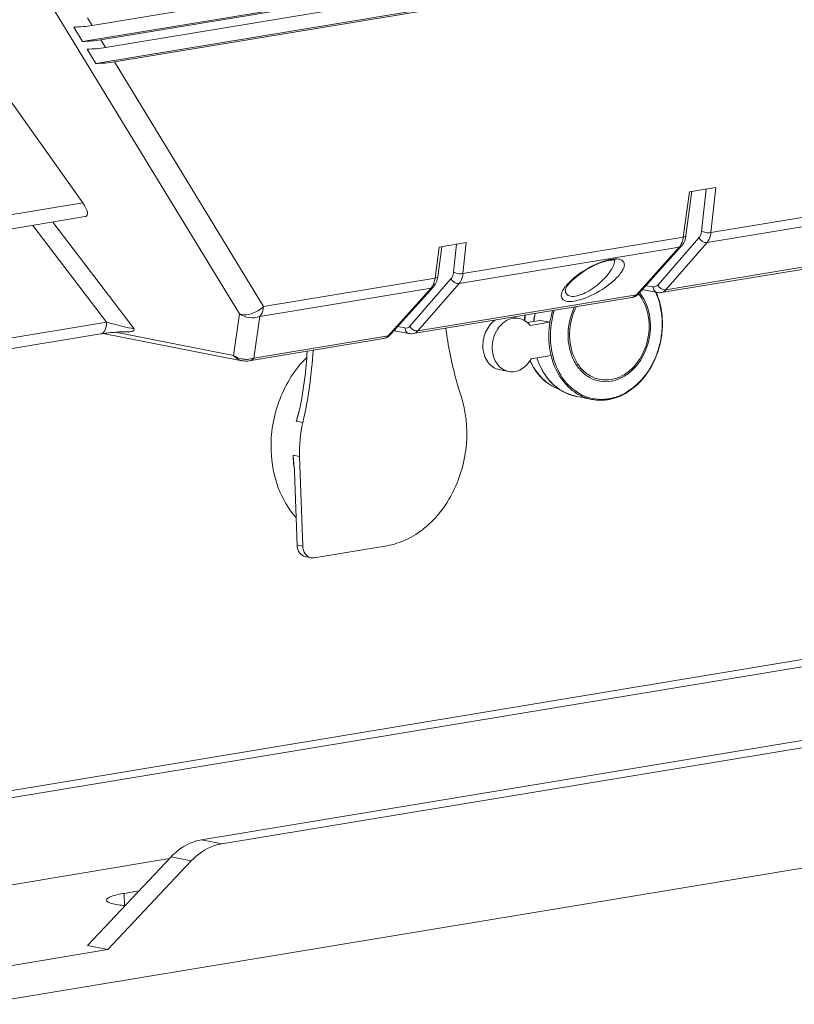
# Model space of a CAD drawing. Units: millimetres. Extents: x 7412 to 9295, y 218 to 1552.
# Drawn here: x 8775 to 8890, y 522 to 668 of the extents above; entities that cross this region are included whole.
import ezdxf

# ---------------------------------------------------------------- set-up
doc = ezdxf.new("R2010")
doc.units = ezdxf.units.MM
doc.layers.get('0').update_dxf_attribs({"lineweight": 18})

msp = doc.modelspace()

# ---------------------------------------------------------------- linework, layer by layer
for p, q in [((9080.48, 715.96), (8786.2, 667.26)), ((8784.78, 664.91), (9080.08, 713.78)), ((9078.6, 713.31), (8787.5, 665.14)), ((9077.59, 711.89), (8788.19, 664)), ((8786.77, 661.65), (9077.19, 709.71)), ((9075.72, 709.24), (8789.49, 661.88)), ((8770.3, 686.36), (8808, 624.6)), ((8756.33, 681.09), (8784.8, 641.05)), ((8785.51, 668.4), (8786.2, 667.26)), ((8783.48, 667.03), (8784.78, 664.91)), ((8787.5, 665.14), (8788.19, 664)), ((8785.47, 663.77), (8786.77, 661.65)), ((8789.49, 661.88), (8811.58, 625.68)), ((8877.79, 636.64), (8979.91, 653.54)), ((8877.22, 635.16), (8979.31, 652.05)), ((8969.36, 644.12), (8870.43, 627.74)), ((8970.08, 644.53), (8871.13, 628.16)), ((8873.69, 635.96), (8874.61, 642.66)), ((8874.09, 636.18), (8874.98, 642.73)), ((8874.61, 642.66), (8878.51, 643.31)), ((8877.07, 643.07), (8876.4, 636.84)), ((8878.51, 643.31), (8877.79, 636.64)), ((8753.42, 635.86), (8784.8, 641.05)), ((8753.5, 633.74), (8785.18, 638.98)), ((8792.42, 622.37), (8780.36, 638.18)), ((8788.34, 623.36), (8777.41, 637.69)), ((8837.58, 634.48), (8841.57, 635.14)), ((8841.07, 630.56), (8873.69, 635.96)), ((8841.57, 635.14), (8841.07, 630.56)), ((8876.02, 635.86), (8869.93, 628.86)), ((8877.22, 635.16), (8871.13, 628.16)), ((8873.61, 634.87), (8873.76, 635.13)), ((8873.76, 635.13), (8873.9, 635.42)), ((8873.9, 635.42), (8874, 635.73)), ((8874, 635.73), (8874.07, 636.06)), ((8874.07, 636.06), (8874.09, 636.18)), ((8836.96, 629.88), (8837.58, 634.48)), ((8837.35, 630.1), (8837.96, 634.54)), ((8840.13, 634.9), (8839.69, 630.77)), ((8840.51, 629.08), (8873.09, 634.48)), ((8866.77, 627.43), (8873.09, 634.48)), ((8867.11, 627.62), (8873.44, 634.66)), ((8873.44, 634.66), (8873.61, 634.87)), ((8861.4, 632.13), (8861.74, 632.25)), ((8861.74, 632.25), (8862.07, 632.35)), ((8862.07, 632.35), (8862.37, 632.43)), ((8862.37, 632.43), (8862.65, 632.5)), ((8862.65, 632.5), (8862.9, 632.54)), ((8862.9, 632.54), (8863.12, 632.56)), ((8863.12, 632.56), (8863.31, 632.57)), ((8863.31, 632.57), (8863.47, 632.57)), ((8863.47, 632.57), (8863.58, 632.55)), ((8858.52, 630.58), (8858.86, 630.81)), ((8858.86, 630.81), (8859.21, 631.04)), ((8859.21, 631.04), (8859.57, 631.25)), ((8859.57, 631.25), (8859.94, 631.46)), ((8859.94, 631.46), (8860.31, 631.65)), ((8860.31, 631.65), (8860.68, 631.83)), ((8860.68, 631.83), (8861.04, 631.99)), ((8861.04, 631.99), (8861.4, 632.13)), ((8811.58, 625.68), (8836.96, 629.88)), ((8839.31, 629.78), (8833.22, 622.78)), ((8837.03, 629.05), (8837.16, 629.34)), ((8837.16, 629.34), (8837.26, 629.66)), ((8837.26, 629.66), (8837.34, 629.98)), ((8837.34, 629.98), (8837.35, 630.1)), ((8856.86, 629.14), (8857.04, 629.34)), ((8857.04, 629.34), (8857.3, 629.59)), ((8857.3, 629.59), (8857.58, 629.84)), ((8857.58, 629.84), (8857.87, 630.09)), ((8857.87, 630.09), (8858.19, 630.34)), ((8858.19, 630.34), (8858.52, 630.58)), ((8811, 624.2), (8836.36, 628.4)), ((8830.03, 621.36), (8836.36, 628.4)), ((8830.38, 621.54), (8836.7, 628.58)), ((8840.51, 629.08), (8834.41, 622.08)), ((8836.7, 628.58), (8836.87, 628.79)), ((8836.87, 628.79), (8837.03, 629.05)), ((8856.23, 628.12), (8856.24, 628.15)), ((8856.23, 628.12), (8856.23, 628.12)), ((8856.24, 628.15), (8856.26, 628.23)), ((8856.26, 628.23), (8856.3, 628.33)), ((8856.3, 628.33), (8856.37, 628.47)), ((8856.37, 628.47), (8856.47, 628.64)), ((8856.47, 628.64), (8856.61, 628.83)), ((8856.61, 628.83), (8856.78, 629.05)), ((8856.78, 629.05), (8856.86, 629.13)), ((8869.82, 627.75), (8867.62, 628.18)), ((8869.21, 628.59), (8868.17, 628.79)), ((8866.06, 627.02), (8833.72, 621.67)), ((8866.77, 627.43), (8834.41, 622.08)), ((8866.05, 627.02), (8866.22, 627.06)), ((8866.22, 627.06), (8866.46, 627.14)), ((8866.46, 627.14), (8866.7, 627.26)), ((8866.7, 627.26), (8866.91, 627.42)), ((8866.91, 627.42), (8867.11, 627.61)), ((8869.82, 627.75), (8869.88, 627.74)), ((8869.88, 627.74), (8870.06, 627.72)), ((8870.06, 627.72), (8870.25, 627.72)), ((8870.25, 627.72), (8870.43, 627.74)), ((8807.14, 618.46), (8808, 624.6)), ((8810.14, 618.06), (8811, 624.2)), ((8848.45, 624.11), (8849.38, 623.93)), ((8852.57, 623.63), (8850.61, 623.31)), ((8853.95, 623.36), (8852.57, 623.63)), ((8761.7, 618.96), (8788.34, 623.36)), ((8833.11, 621.68), (8831.17, 622.06)), ((8832.5, 622.51), (8831.44, 622.72)), ((8853.95, 623.36), (8851.01, 622.87)), ((8760.83, 617.22), (8787.46, 621.63)), ((8787.46, 621.63), (8787.63, 621.65)), ((8787.63, 621.65), (8787.87, 621.69)), ((8808.38, 617.67), (8787.85, 621.69)), ((8787.87, 621.69), (8788.12, 621.72)), ((8788.12, 621.72), (8788.38, 621.76)), ((8788.38, 621.76), (8788.64, 621.79)), ((8788.64, 621.79), (8788.91, 621.82)), ((8788.91, 621.82), (8789.17, 621.84)), ((8789.17, 621.84), (8789.44, 621.86)), ((8789.44, 621.86), (8789.71, 621.88)), ((8807.14, 618.46), (8789.68, 621.88)), ((8789.71, 621.88), (8789.98, 621.9)), ((8789.98, 621.9), (8790.24, 621.92)), ((8790.24, 621.92), (8790.51, 621.93)), ((8790.51, 621.93), (8790.77, 621.94)), ((8790.77, 621.94), (8791.02, 621.95)), ((8791.02, 621.95), (8791.27, 621.95)), ((8791.27, 621.95), (8791.51, 621.95)), ((8791.51, 621.95), (8791.74, 621.95)), ((8791.74, 621.95), (8791.81, 621.95)), ((8829.32, 620.94), (8809.44, 617.65)), ((8830.03, 621.36), (8810.14, 618.06)), ((8829.31, 620.94), (8829.49, 620.98)), ((8829.49, 620.98), (8829.73, 621.06)), ((8829.73, 621.06), (8829.96, 621.18)), ((8829.96, 621.18), (8830.18, 621.34)), ((8830.18, 621.34), (8830.37, 621.53)), ((8833.11, 621.68), (8833.17, 621.67)), ((8833.17, 621.67), (8833.35, 621.65)), ((8833.35, 621.65), (8833.53, 621.65)), ((8833.53, 621.65), (8833.72, 621.67)), ((8851.19, 617.95), (8854.13, 618.44)), ((8846.46, 616.35), (8847.84, 616.07)), ((8856.01, 613.05), (8855.99, 613.06)), ((8860.16, 611.94), (8857.85, 612.4)), ((8861.88, 611.83), (8861.86, 611.83)), ((8861.88, 611.83), (8861.86, 611.83)), ((8817.38, 608.53), (8816.42, 608.72)), ((8815.93, 603.69), (8816.9, 603.5)), ((8817.37, 590.22), (8816.9, 603.5)), ((8816.53, 590.38), (8816.14, 601.21)), ((9006.09, 592.45), (8769.33, 553.27)), ((8772.34, 552.68), (9009.1, 591.86)), ((8816.53, 590.38), (8817.37, 590.22)), ((8829.82, 590.3), (8819.04, 588.51)), ((8817.74, 588.68), (8818.59, 588.52)), ((9039.15, 585.98), (8802.39, 546.8)), ((8805.4, 546.21), (9042.16, 585.39)), ((8769.53, 522.45), (9079.29, 573.71)), ((8802.39, 546.8), (8805.4, 546.21)), ((8757.2, 537.31), (8797.63, 544)), ((8797.88, 544.26), (8785.51, 531.13)), ((8800.88, 543.67), (8788.52, 530.54)), ((8797.88, 544.26), (8800.88, 543.67)), ((8793.15, 539.24), (8790.93, 538.87)), ((8790.93, 538.87), (8790.99, 537.06)), ((8788.52, 530.54), (8769.36, 527.37)), ((8788.52, 530.54), (8785.51, 531.13))]:
    msp.add_line(p, q)
for centre, radius, start, end in [((8870.77, 636.21), 2.92, 338.4275, 340.2113), ((8869.82, 636.47), 3.91, 347.2901, 352.5534), ((8833.08, 630.39), 3.91, 347.2901, 352.5534), ((8865.07, 620.86), 11.8, 127.9243, 131.1566), ((8834.03, 630.13), 2.92, 338.4275, 340.2113), ((8860.71, 625.18), 5.65, 140.6459, 142.9385), ((8861.39, 624.63), 6.52, 138.4921, 140.6478), ((8865.89, 628.05), 1.05, 279.4021, 284.8897), ((8862.41, 623.76), 6.02, 35.8321, 39.2877), ((8862.25, 623.73), 6.38, 32.138, 38.9032), ((8860.38, 623.68), 10.12, 22.0011, 23.9894), ((8860.22, 623.68), 10.32, 21.5851, 23.4424), ((8860.18, 623.6), 10.33, 20.6206, 22.0033), ((8867.09, 621.29), 13.3, 163.4488, 171.0635), ((8862.63, 622.16), 12.56, 169.6743, 173.2668), ((8862.77, 622.13), 12.63, 169.5615, 173.3522), ((8864.66, 621.76), 13.22, 167.3621, 172.6158), ((8864.76, 621.74), 13.29, 167.3005, 172.5306), ((8794.04, 630.65), 8.44, 258.5924, 258.9195), ((8831.37, 623.04), 1, 241.7107, 258.8856), ((8829.15, 621.97), 1.05, 279.4021, 284.8897), ((8755.92, 622.68), 63.07, 347.0426, 356.8548), ((8808.95, 620.99), 3.11, 234.3916, 240.7867), ((8809.03, 621.14), 3.27, 259.3629, 271.6882), ((8755.16, 622.83), 62.98, 349.0187, 356.5791), ((8857.47, 619.53), 6.43, 245.9483, 246.1651), ((8857.45, 619.49), 6.39, 246.1618, 249.6795), ((8857.43, 619.45), 6.34, 249.6836, 250.4039), ((8859.2, 619.07), 6.82, 242.0475, 245.6371), ((8859.18, 619.02), 6.76, 245.6418, 246.3772), ((8859.16, 618.97), 6.71, 246.3748, 249.4721), ((8859.14, 618.93), 6.66, 249.4749, 250.5756), ((8859.13, 618.89), 6.62, 250.5741, 253.4101), ((8859.11, 618.85), 6.58, 253.4121, 254.6923), ((8859.11, 618.84), 6.57, 254.6931, 258.9237), ((8861.7, 618.94), 7.19, 235.0176, 236.3515), ((8861.44, 618.45), 6.63, 258.9251, 262.3676), ((8861.43, 618.39), 6.57, 258.9262, 262.3984), ((8861.44, 618.49), 6.67, 262.3669, 264.5497), ((8861.43, 618.4), 6.58, 262.3988, 264.6103), ((8861.44, 618.51), 6.7, 264.5495, 266.2002), ((8861.43, 618.42), 6.6, 264.6104, 266.286), ((8861.45, 618.54), 6.73, 266.2012, 268.9074), ((8861.43, 618.46), 6.64, 266.2883, 269.0284), ((8861.45, 618.57), 6.75, 268.9065, 269.9577), ((8861.43, 618.51), 6.69, 269.0266, 270.087), ((8861.45, 618.63), 6.81, 269.9629, 273.4614), ((8861.43, 618.58), 6.76, 270.0916, 273.6148), ((8861.43, 618.83), 7.01, 273.6637, 280.2614), ((8861.42, 618.76), 6.94, 273.8195, 280.4653), ((8861.39, 618.93), 7.11, 280.4472, 281.3392), ((8835.38, 604.37), 19.45, 161.6111, 164.1206), ((8835.46, 604.34), 19.53, 164.5388, 167.0469), ((8835.45, 604.34), 19.53, 164.119, 164.539), ((8836.2, 604.18), 19.31, 166.9775, 182.0107), ((8834.43, 604.35), 18.5, 182.0486, 185.43), ((8834, 604.31), 18.08, 185.4298, 188.2524)]:
    msp.add_arc(centre, radius, start, end)
for centre, major_axis, ratio, start_param, end_param in [((8784.81, 667.7), (3.33, 0.28), 0.182029, -1.995456, -1.154387), ((8786.1, 665.58), (3.33, 0.28), 0.182029, -1.995456, -1.154387), ((8786.8, 664.44), (3.33, 0.28), 0.182029, -1.995456, -1.154387), ((8788.09, 662.32), (3.33, 0.28), 0.182029, -1.995456, -1.154387), ((8782.83, 641.63), (-2.59, 2.54), 0.308143, -3.362841, -2.095235)]:
    msp.add_ellipse(centre, major_axis=major_axis, ratio=ratio, start_param=start_param, end_param=end_param)
for points, knots in [([(8876.4, 636.84), (8876.39, 636.75), (8876.33, 636.4), (8876.19, 636.05), (8876.02, 635.86)], [0, 0, 0, 0, 0.281013, 1, 1, 1, 1]), ([(8877.79, 636.64), (8877.43, 636.57), (8876.93, 636.62), (8876.49, 636.79), (8876.4, 636.84)], [0, 0, 0, 0, 0.779322, 1, 1, 1, 1]), ([(8877.79, 636.64), (8877.77, 636.49), (8877.68, 635.97), (8877.47, 635.45), (8877.22, 635.16)], [0, 0, 0, 0, 0.280918, 1, 1, 1, 1]), ([(8873.69, 635.96), (8873.74, 635.97), (8873.89, 636), (8874.08, 636.08), (8874.09, 636.18)], [0, 0, 0, 0, 0.349027, 1, 1, 1, 1]), ([(8857.82, 630.16), (8858.16, 630.43), (8859.63, 631.46), (8861.29, 632.27), (8862.63, 632.58)], [0, 0, 0, 0, 0.237661, 1, 1, 1, 1]), ([(8862.63, 632.58), (8862.77, 632.61), (8863.25, 632.71), (8863.76, 632.75), (8864.11, 632.69)], [0, 0, 0, 0, 0.291464, 1, 1, 1, 1]), ([(8863.57, 632.73), (8863.57, 632.7), (8863.57, 632.64), (8863.57, 632.58), (8863.57, 632.55)], [0, 0, 0, 0, 0.493381, 1, 1, 1, 1]), ([(8864.61, 632.53), (8864.76, 632.44), (8865.01, 632.13), (8864.95, 631.5), (8864.62, 630.86), (8864.29, 630.43), (8864.09, 630.2)], [0, 0, 0, 0, 0.192276, 0.398071, 0.664917, 1, 1, 1, 1]), ([(8839.69, 630.77), (8839.67, 630.67), (8839.62, 630.32), (8839.48, 629.98), (8839.31, 629.78)], [0, 0, 0, 0, 0.281013, 1, 1, 1, 1]), ([(8841.07, 630.56), (8840.71, 630.5), (8840.22, 630.54), (8839.77, 630.72), (8839.69, 630.77)], [0, 0, 0, 0, 0.779322, 1, 1, 1, 1]), ([(8862.89, 630.92), (8862.48, 630.29), (8861.35, 629.07), (8859.64, 627.85), (8858.1, 627.25), (8857.1, 627.12), (8856.36, 627.47), (8856.24, 627.92), (8856.23, 628.12)], [0, 0, 0, 0, 0.267247, 0.582233, 0.73418, 0.850676, 0.929068, 1, 1, 1, 1]), ([(8836.96, 629.88), (8837.01, 629.89), (8837.15, 629.92), (8837.34, 630), (8837.35, 630.1)], [0, 0, 0, 0, 0.349027, 1, 1, 1, 1]), ([(8841.07, 630.56), (8841.06, 630.41), (8840.97, 629.89), (8840.76, 629.37), (8840.51, 629.08)], [0, 0, 0, 0, 0.280918, 1, 1, 1, 1]), ([(8864.09, 630.2), (8863.4, 629.42), (8861.57, 628.01), (8859.01, 626.76), (8857.04, 626.37), (8855.89, 626.5), (8855.51, 627.36), (8855.75, 627.85), (8855.89, 628.1)], [0, 0, 0, 0, 0.290046, 0.63332, 0.772147, 0.859182, 0.920422, 1, 1, 1, 1]), ([(8870.02, 628.71), (8870, 628.74), (8869.97, 628.78), (8869.94, 628.83), (8869.93, 628.86)], [0, 0, 0, 0, 0.50552, 1, 1, 1, 1]), ([(8863, 614.63), (8863.56, 614.72), (8864.69, 615.11), (8866.71, 616.57), (8868.51, 619.44), (8869.1, 623.41), (8868.34, 626.05), (8867.66, 627.12)], [0, 0, 0, 0, 0.111279, 0.229577, 0.484858, 0.750601, 1, 1, 1, 1]), ([(8863.01, 614.88), (8863.57, 614.97), (8864.69, 615.37), (8866.69, 616.84), (8868.42, 619.74), (8868.89, 623.7), (8868.02, 626.27), (8867.29, 627.28)], [0, 0, 0, 0, 0.111601, 0.230478, 0.487132, 0.752976, 1, 1, 1, 1]), ([(8864.98, 612.84), (8866.11, 613.44), (8868.18, 615.26), (8869.78, 618.31), (8870.46, 621.05), (8870.68, 623.85), (8870.33, 625.96), (8869.85, 627.24)], [0, 0, 0, 0, 0.234414, 0.488136, 0.618916, 0.749287, 1, 1, 1, 1]), ([(8869.82, 627.47), (8870.33, 626.18), (8870.72, 624.04), (8870.52, 621.2), (8869.86, 618.4), (8868.26, 615.28), (8866.17, 613.4), (8865.02, 612.77)], [0, 0, 0, 0, 0.249945, 0.380012, 0.510624, 0.764539, 1, 1, 1, 1]), ([(8811.58, 625.68), (8811.33, 625.44), (8810.32, 624.68), (8808.87, 624.29), (8808, 624.6)], [0, 0, 0, 0, 0.274373, 1, 1, 1, 1]), ([(8811, 624.2), (8811.08, 624.29), (8811.39, 624.73), (8811.53, 625.27), (8811.58, 625.68)], [0, 0, 0, 0, 0.220793, 1, 1, 1, 1]), ([(8854.6, 625.13), (8854.18, 623.74), (8853.79, 620.88), (8854.63, 616.8), (8856.8, 613.53), (8859.06, 612.33), (8860.19, 612.09)], [0, 0, 0, 0, 0.275209, 0.538552, 0.778971, 1, 1, 1, 1]), ([(8857.59, 625.62), (8856.99, 624.39), (8856.5, 622.32), (8856.75, 619.63), (8857.36, 617.78), (8858.38, 616.24), (8859.74, 615.13), (8861.34, 614.54), (8862.46, 614.54), (8863, 614.63)], [0, 0, 0, 0, 0.27579, 0.41181, 0.541674, 0.663764, 0.778625, 0.889183, 1, 1, 1, 1]), ([(8857.87, 625.67), (8857.26, 624.48), (8856.74, 622.46), (8856.95, 619.82), (8857.53, 618), (8858.51, 616.48), (8859.82, 615.38), (8861.38, 614.8), (8862.48, 614.79), (8863.01, 614.88)], [0, 0, 0, 0, 0.275303, 0.411489, 0.541607, 0.663899, 0.778827, 0.889312, 1, 1, 1, 1]), ([(8845.83, 623.67), (8845.21, 623.24), (8844.24, 621.9), (8843.85, 619.56), (8844.48, 617.66), (8845.51, 616.67), (8846.14, 616.41), (8846.46, 616.35)], [0, 0, 0, 0, 0.255287, 0.52569, 0.776732, 0.891086, 1, 1, 1, 1]), ([(8849.38, 623.93), (8848.97, 624.01), (8848.07, 623.95), (8846.87, 623.24), (8845.95, 622.08), (8845.43, 620.62), (8845.36, 619.08), (8845.77, 617.65), (8846.62, 616.55), (8847.43, 616.15), (8847.84, 616.07)], [0, 0, 0, 0, 0.111241, 0.230994, 0.361842, 0.5, 0.638158, 0.769007, 0.888759, 1, 1, 1, 1]), ([(8850.61, 623.31), (8850.52, 623.39), (8850.16, 623.67), (8849.72, 623.86), (8849.38, 623.93)], [0, 0, 0, 0, 0.25683, 1, 1, 1, 1]), ([(8788.34, 623.36), (8788.35, 623.15), (8788.32, 622.51), (8787.91, 621.7), (8787.46, 621.63)], [0, 0, 0, 0, 0.318045, 1, 1, 1, 1]), ([(8788.34, 623.36), (8788.64, 623.28), (8789.98, 622.94), (8791.32, 622.59), (8792.37, 622.38)], [0, 0, 0, 0, 0.229355, 1, 1, 1, 1]), ([(8792.42, 622.37), (8792.4, 622.25), (8792.25, 621.98), (8791.96, 621.95), (8791.81, 621.95)], [0, 0, 0, 0, 0.458182, 1, 1, 1, 1]), ([(8833.3, 622.64), (8833.29, 622.66), (8833.26, 622.71), (8833.23, 622.76), (8833.22, 622.78)], [0, 0, 0, 0, 0.50552, 1, 1, 1, 1]), ([(8840.81, 612.41), (8840.54, 613.22), (8839.56, 616.51), (8838.88, 619.9), (8838.55, 622.47)], [0, 0, 0, 0, 0.246472, 1, 1, 1, 1]), ([(8854.13, 618.44), (8854.03, 618.83), (8853.73, 620.45), (8853.76, 622.13), (8853.95, 623.36)], [0, 0, 0, 0, 0.245307, 1, 1, 1, 1]), ([(8812.69, 604.33), (8812.6, 606.89), (8813.44, 612), (8816.2, 616.43), (8817.96, 618.15)], [0, 0, 0, 0, 0.509809, 1, 1, 1, 1]), ([(8847.84, 616.07), (8848.15, 616.01), (8848.81, 616.01), (8850.1, 616.5), (8850.84, 617.33), (8851.19, 617.95)], [0, 0, 0, 0, 0.230423, 0.471687, 1, 1, 1, 1]), ([(8855.3, 613.47), (8854.37, 613.8), (8852.6, 614.95), (8851.44, 616.69), (8851.01, 617.65)], [0, 0, 0, 0, 0.482573, 1, 1, 1, 1]), ([(8854.84, 613.66), (8854.02, 614.03), (8852.45, 615.18), (8851.43, 616.8), (8851.03, 617.69)], [0, 0, 0, 0, 0.481694, 1, 1, 1, 1]), ([(8857.85, 612.4), (8857.19, 612.52), (8855.89, 612.99), (8853.6, 614.71), (8852.47, 616.68), (8852.01, 618.09)], [0, 0, 0, 0, 0.236144, 0.479311, 1, 1, 1, 1]), ([(8855.99, 613.06), (8855.07, 613.55), (8853.38, 615.03), (8852.39, 617.02), (8852.04, 618.09)], [0, 0, 0, 0, 0.479362, 1, 1, 1, 1]), ([(8857.58, 613.05), (8856.73, 613.65), (8855.22, 615.29), (8854.39, 617.34), (8854.13, 618.44)], [0, 0, 0, 0, 0.479561, 1, 1, 1, 1]), ([(8829.82, 590.3), (8830.82, 590.46), (8832.82, 591.11), (8835.54, 592.86), (8837.9, 595.31), (8840.41, 599.35), (8842.04, 605.25), (8841.54, 610.16), (8840.81, 612.41)], [0, 0, 0, 0, 0.110221, 0.226442, 0.349224, 0.477689, 0.742039, 1, 1, 1, 1]), ([(8860.16, 611.94), (8859.52, 612.07), (8858.67, 612.38), (8857.91, 612.83), (8857.72, 612.96)], [0, 0, 0, 0, 0.746237, 1, 1, 1, 1]), ([(8860.19, 612.09), (8860.8, 611.96), (8861.63, 611.9), (8862.46, 612), (8862.66, 612.04)], [0, 0, 0, 0, 0.7469, 1, 1, 1, 1]), ([(8862.66, 612.04), (8862.86, 612.07), (8863.66, 612.24), (8864.44, 612.54), (8864.98, 612.84)], [0, 0, 0, 0, 0.245033, 1, 1, 1, 1]), ([(8865.02, 612.77), (8864.83, 612.67), (8864.09, 612.3), (8863.29, 612.04), (8862.68, 611.93)], [0, 0, 0, 0, 0.255775, 1, 1, 1, 1]), ([(8865.01, 612.78), (8864.83, 612.69), (8864.13, 612.33), (8863.37, 612.07), (8862.79, 611.96)], [0, 0, 0, 0, 0.255771, 1, 1, 1, 1]), ([(8816.38, 594.48), (8815.24, 595.75), (8813.41, 598.91), (8812.75, 602.48), (8812.69, 604.33)], [0, 0, 0, 0, 0.480484, 1, 1, 1, 1]), ([(8817.74, 588.68), (8817.41, 588.75), (8816.74, 589.23), (8816.55, 589.99), (8816.53, 590.38)], [0, 0, 0, 0, 0.464843, 1, 1, 1, 1]), ([(8817.37, 590.22), (8817.39, 589.82), (8817.59, 589.06), (8818.25, 588.58), (8818.59, 588.52)], [0, 0, 0, 0, 0.535157, 1, 1, 1, 1]), ([(8797.88, 544.26), (8798.19, 544.6), (8799.47, 545.78), (8801.13, 546.59), (8802.39, 546.8)], [0, 0, 0, 0, 0.265075, 1, 1, 1, 1]), ([(8805.4, 546.21), (8804.99, 546.14), (8803.29, 545.7), (8801.79, 544.64), (8800.88, 543.67)], [0, 0, 0, 0, 0.238969, 1, 1, 1, 1]), ([(8788.34, 537.87), (8788.33, 537.98), (8788.57, 538.23), (8789.43, 538.58), (8790.28, 538.76), (8790.93, 538.87)], [0, 0, 0, 0, 0.109852, 0.310186, 1, 1, 1, 1]), ([(8791.09, 537.05), (8790.41, 537.11), (8789.52, 537.23), (8788.6, 537.52), (8788.34, 537.76), (8788.34, 537.87)], [0, 0, 0, 0, 0.690425, 0.891036, 1, 1, 1, 1])]:
    msp.add_open_spline(points, degree=3, knots=knots)
for points in [[(8873.09, 634.48), (8873.26, 634.67), (8873.39, 634.9), (8873.48, 635.13)], [(8873.51, 635.22), (8873.56, 635.34), (8873.6, 635.47), (8873.63, 635.61)], [(8877.22, 635.16), (8876.76, 635.08), (8876.23, 635.44), (8876.02, 635.86)], [(8873.09, 634.48), (8873.22, 634.5), (8873.35, 634.56), (8873.44, 634.66)], [(8863.57, 632.55), (8863.54, 632.24), (8863.44, 631.93), (8863.3, 631.64)], [(8864.11, 632.69), (8864.28, 632.67), (8864.46, 632.62), (8864.61, 632.53)], [(8863.3, 631.64), (8863.19, 631.39), (8863.05, 631.15), (8862.89, 630.92)], [(8836.78, 629.14), (8836.83, 629.27), (8836.86, 629.4), (8836.89, 629.53)], [(8840.51, 629.08), (8840.05, 629.01), (8839.51, 629.37), (8839.31, 629.78)], [(8856.51, 628.95), (8856.75, 629.23), (8857.03, 629.49), (8857.31, 629.74)], [(8836.36, 628.4), (8836.53, 628.59), (8836.65, 628.82), (8836.75, 629.05)], [(8836.36, 628.4), (8836.49, 628.42), (8836.62, 628.48), (8836.7, 628.58)], [(8855.89, 628.1), (8855.98, 628.27), (8856.09, 628.43), (8856.21, 628.58)], [(8869.93, 628.86), (8869.76, 628.66), (8869.47, 628.54), (8869.21, 628.59)], [(8869.43, 628), (8869.3, 628.16), (8869.23, 628.38), (8869.21, 628.59)], [(8869.82, 627.75), (8869.67, 627.78), (8869.53, 627.88), (8869.43, 628)], [(8870.38, 628.35), (8870.24, 628.45), (8870.11, 628.57), (8870.02, 628.71)], [(8870.83, 628.16), (8870.67, 628.19), (8870.51, 628.26), (8870.38, 628.35)], [(8871.13, 628.16), (8870.95, 627.95), (8870.7, 627.79), (8870.43, 627.74)], [(8871.13, 628.16), (8871.03, 628.14), (8870.93, 628.14), (8870.83, 628.16)], [(8866.16, 627.04), (8866.39, 627.1), (8866.6, 627.25), (8866.77, 627.43)], [(8866.77, 627.43), (8866.89, 627.46), (8867.02, 627.52), (8867.11, 627.62)], [(8808, 624.6), (8808.82, 624.01), (8810.06, 623.85), (8811, 624.2)], [(8831.17, 622.06), (8831.08, 622.08), (8830.98, 622.12), (8830.91, 622.18)], [(8833.22, 622.78), (8833.05, 622.59), (8832.75, 622.46), (8832.5, 622.51)], [(8832.72, 621.92), (8832.58, 622.08), (8832.51, 622.3), (8832.5, 622.51)], [(8833.66, 622.27), (8833.52, 622.37), (8833.4, 622.5), (8833.3, 622.64)], [(8834.12, 622.09), (8833.96, 622.11), (8833.8, 622.18), (8833.66, 622.27)], [(8834.41, 622.08), (8834.24, 621.88), (8833.99, 621.71), (8833.72, 621.67)], [(8834.41, 622.08), (8834.32, 622.06), (8834.22, 622.07), (8834.12, 622.09)], [(8851.01, 622.87), (8850.89, 623.03), (8850.76, 623.18), (8850.61, 623.31)], [(8829.42, 620.96), (8829.65, 621.02), (8829.87, 621.18), (8830.03, 621.36)], [(8830.03, 621.36), (8830.16, 621.38), (8830.29, 621.44), (8830.38, 621.54)], [(8833.11, 621.68), (8832.96, 621.71), (8832.81, 621.8), (8832.72, 621.92)], [(8807.14, 618.46), (8807.44, 618.07), (8807.9, 617.76), (8808.38, 617.67)], [(8808.42, 617.92), (8808.08, 617.98), (8807.74, 618.11), (8807.44, 618.28)], [(8809.44, 617.65), (8809.09, 617.59), (8808.73, 617.6), (8808.38, 617.67)], [(8810.14, 618.06), (8809.82, 617.94), (8809.47, 617.88), (8809.12, 617.87)], [(8809.44, 617.65), (8809.71, 617.7), (8809.97, 617.86), (8810.14, 618.06)], [(8816.99, 610.83), (8816.92, 610.44), (8816.82, 610.06), (8816.71, 609.68)], [(8816.71, 609.68), (8816.62, 609.36), (8816.52, 609.04), (8816.42, 608.72)], [(8815.93, 603.69), (8815.97, 603.33), (8816.01, 602.97), (8816.04, 602.61)], [(8816.04, 602.61), (8816.09, 602.14), (8816.13, 601.68), (8816.14, 601.21)], [(8818.59, 588.52), (8818.73, 588.49), (8818.89, 588.49), (8819.04, 588.51)]]:
    msp.add_open_spline(points, degree=3)

doc.saveas('drawing.dxf')
